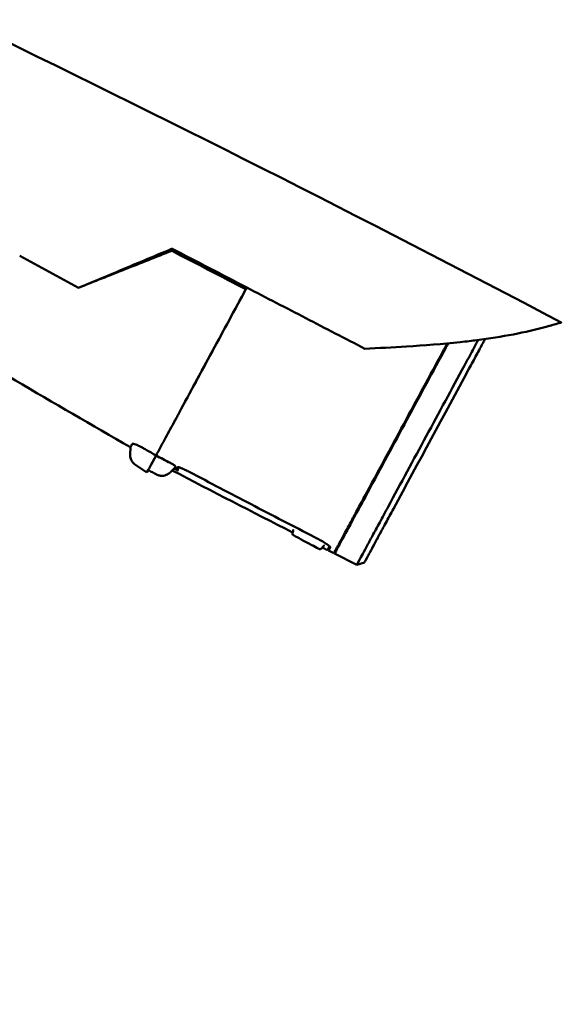
# Model space of a CAD drawing. Units: millimetres. Extents: x -8 to 2700, y 132 to 553.
# Drawn here: x 942 to 970, y 253 to 305 of the extents above; entities that cross this region are included whole.
import ezdxf

# ---------------------------------------------------------------- set-up
doc = ezdxf.new("R2010")
doc.units = ezdxf.units.MM
doc.header["$LTSCALE"] = 0.75
doc.layers.add('layer 1', color=250, linetype='Continuous')
doc.layers.add('Visible', color=7, linetype='Continuous', lineweight=50)

msp = doc.modelspace()

# ---------------------------------------------------------------- linework, layer by layer
at = {"layer": 'layer 1', "color": 0, "lineweight": 20}
msp.add_open_spline([(863.439, 295.096), (863.439, 295.096), (900.396, 228.17), (900.396, 228.17), (900.396, 228.17), (900.396, 228.17), (968.545, 228.17), (968.545, 228.17)], degree=3, knots=[0, 0, 0, 0, 0.333333, 0.333333, 0.333333, 0.333333, 1, 1, 1, 1], dxfattribs=at)
at = {"layer": 'Visible'}
for p, q in [((953.672, 290.633, 9.217), (953.624, 290.545, 8.823)), ((947.626, 282.339, 0), (947.616, 281.948, 0)), ((948.959, 281.913, 5.264), (948.689, 281.414, 4.813)), ((947.886, 281.432, 0), (948.485, 281.037, 0)), ((949.978, 281.306, 4.634), (949.704, 281.053, 4.111)), ((956.047, 277.896, 4), (956.082, 278.003, 4)), ((957.55, 277.083, 4), (957.652, 277.212, 4)), ((958.007, 277.158, 0), (957.916, 276.974, 0)), ((958.231, 276.817, 0), (959.383, 276.237, 0)), ((959.383, 276.237, 0), (959.781, 276.362, 0))]:
    msp.add_line(p, q, dxfattribs=at)
at = {"layer": 'Visible', "extrusion": (0.879719, -0.475494, 4.16421e-06)}
msp.add_arc((703.757, -1.793, 712.929), 12.311, 43.5773, 45.09, dxfattribs=at)
at = {"layer": 'Visible', "extrusion": (-0.879717, 0.475498, 3.93401e-08)}
msp.add_arc((-745.968, -0.002, -700.766), 47.032, 6.4287, 7.373, dxfattribs=at)
at = {"layer": 'Visible', "extrusion": (0.879717, -0.475498, 2.05259e-07)}
msp.add_arc((745.968, -0.002, 700.766), 47.032, 172.6268, 173.5713, dxfattribs=at)
at = {"layer": 'Visible', "extrusion": (0.879713, -0.475505, 8.62124e-12)}
msp.add_arc((745.914, 0, 700.045), 47.61, 179.9998, 180, dxfattribs=at)
at = {"layer": 'Visible', "extrusion": (0, 0, -1)}
for centre, radius, start, end in [((-949.225, 281.648, -4), 0.35, 278.9916, 278.9981), ((-956.142, 277.865, -4), 0.1, 298.3918, 18.3918), ((-957.472, 277.145, -4), 0.1, 218.3918, 298.3918), ((-957.838, 277.058, 0), 0.04, 208.4128, 296.8099), ((-959.885, 276.638, 0), 0.04, 208.3917, 208.401)]:
    msp.add_arc(centre, radius, start, end, dxfattribs=at)
at = {"layer": 'Visible', "extrusion": (0.000234427, 0.000449986, 1)}
msp.add_arc((1288.56, 931.553, 3.849), 733.217, 242.491397, 242.509318, dxfattribs=at)
at = {"layer": 'Visible', "extrusion": (0.879715, -0.4755, 2.70416e-07)}
msp.add_arc((745.795, -0.008, 702.104), 46.798, 173.9618, 175.7013, dxfattribs=at)
at = {"layer": 'Visible', "extrusion": (-0.879717, 0.475498, 0)}
msp.add_arc((-745.91, 0, -700.766), 47.674, 0, 4.2922, dxfattribs=at)
at = {"layer": 'Visible', "extrusion": (-0.679482, 0.733692, -7.51212e-08)}
msp.add_arc((-931.926, -0.006, -439.101), 44.357, 4.6143, 5.258, dxfattribs=at)
at = {"layer": 'Visible', "extrusion": (-0.679482, 0.733692, -7.50891e-08)}
msp.add_arc((-931.926, -0.006, -439.101), 44.357, 5.2789, 5.3245, dxfattribs=at)
at = {"layer": 'Visible', "extrusion": (0.879724, -0.475484, -5.99184e-05)}
msp.add_arc((702.968, 5.472, 712.377), 2.413, 99.0761, 99.077, dxfattribs=at)
at = {"layer": 'Visible', "extrusion": (0.475498, 0.879717, 0)}
msp.add_arc((-709.766, 4, 698.985), 0.756, 0, 180, dxfattribs=at)
at = {"layer": 'Visible', "extrusion": (0.879715, -0.475502, 4.04895e-06)}
msp.add_arc((709.814, -1.793, 712.923), 12.311, 133.7568, 137.6304, dxfattribs=at)
at = {"layer": 'Visible', "extrusion": (-0.879715, 0.475501, 4.4578e-08)}
msp.add_arc((-745.252, 0, -710.924), 46.067, 0, 5.2034, dxfattribs=at)
at = {"layer": 'Visible', "extrusion": (-7.36381e-08, -1.92097e-07, -1)}
msp.add_ellipse((614.692, -372.235, 0), major_axis=(776.697, -383.983, 0), ratio=0.866068, start_param=4.701598, end_param=4.741884, dxfattribs=at)
at = {"layer": 'Visible', "extrusion": (0.879717, -0.475498, 0)}
msp.add_ellipse((963.248, 282.776, -23.216), major_axis=(-0.008, -0.015, 31.558), ratio=1, start_param=-0.131651, end_param=0.130559, dxfattribs=at)
at = {"layer": 'Visible', "extrusion": (-0.879717, 0.475498, 5.55112e-17)}
msp.add_ellipse((971.136, 322.943, -0.003), major_axis=(-20.543, -38.007, 20.069), ratio=0.999885, start_param=-0.359842, end_param=-0.342452, dxfattribs=at)
at = {"layer": 'Visible', "extrusion": (0.879717, -0.475498, -5.20417e-18)}
msp.add_ellipse((948.866, 281.741, 4.34), major_axis=(-0.285, -0.528, 0.015), ratio=0.999897, start_param=-0.474339, end_param=-0.066918, dxfattribs=at)
at = {"layer": 'Visible', "extrusion": (-0.879717, 0.475498, 0)}
msp.add_ellipse((948.867, 281.743, 4.343), major_axis=(0.225, 0.416, 0.377), ratio=0.992724, start_param=4.309136, end_param=4.712444, dxfattribs=at)
at = {"layer": 'Visible', "extrusion": (3.84007e-06, 2.56439e-06, 1)}
msp.add_ellipse((950.123, 281.164, 3.5), major_axis=(0.0191, 0.0353, 0), ratio=0.99719, start_param=1.571558, end_param=3.158332, dxfattribs=at)
at = {"layer": 'Visible'}
for points, knots in [([(944.939, 290.627, 8.582), (945.6, 290.902, 8.737), (946.262, 291.178, 8.859), (947.401, 291.652, 9.003), (947.87, 291.847, 9.044), (948.817, 292.242, 9.089), (949.293, 292.44, 9.092), (949.77, 292.638, 9.077)], [-2.637609, -2.637609, -2.637609, -2.637609, -1.540426, -1.540426, -0.774212, -0.774212, -0.000006, -0.000006, -0.000006, -0.000006]), ([(949.774, 292.542, 8.683), (948.966, 292.222, 8.708), (948.157, 291.901, 8.712), (946.544, 291.263, 8.679), (945.741, 290.944, 8.641), (944.939, 290.627, 8.582)], [-2.600313, -2.600313, -2.600313, -2.600313, -1.297491, -1.297491, -0.000007, -0.000007, -0.000007, -0.000007]), ([(949.77, 292.638, 9.077), (949.773, 292.64, 9.076), (949.776, 292.641, 9.076), (949.783, 292.644, 9.076), (949.786, 292.645, 9.076), (949.789, 292.647, 9.076)], [-0.01087074, -0.01087074, -0.01087074, -0.01087074, -0.00550376, -0.00550376, -0.00011979, -0.00011979, -0.00011979, -0.00011979]), ([(949.77, 292.638, 9.077), (949.77, 292.636, 9.065), (949.77, 292.635, 9.061), (949.77, 292.625, 9.023), (949.771, 292.593, 8.891), (949.772, 292.575, 8.817), (949.773, 292.559, 8.753), (949.774, 292.542, 8.683)], [-0.1329694, -0.1329694, -0.1329694, -0.1329694, -0.1279804, -0.1279804, -0.1079437, -0.1079437, -0.0000617, -0.0000617, -0.0000617, -0.0000617]), ([(949.774, 292.542, 8.683), (949.777, 292.54, 8.683), (949.78, 292.539, 8.683), (949.786, 292.535, 8.683), (949.789, 292.534, 8.683), (949.792, 292.532, 8.684)], [0.00002057, 0.00002057, 0.00002057, 0.00002057, 0.00527905, 0.00527905, 0.01054316, 0.01054316, 0.01054316, 0.01054316]), ([(949.789, 292.647, 9.075), (949.79, 292.634, 9.033), (949.791, 292.609, 8.946), (949.791, 292.571, 8.816), (949.792, 292.545, 8.728), (949.792, 292.532, 8.684)], [0.0013348, 0.0013348, 0.0013348, 0.0013348, 0.3333333, 0.6666667, 0.9999516, 0.9999516, 0.9999516, 0.9999516]), ([(949.789, 292.647, 9.076), (950.436, 292.312, 9.101), (951.083, 291.976, 9.125), (952.378, 291.305, 9.172), (953.025, 290.969, 9.195), (953.672, 290.633, 9.217)], [0.000219, 0.000219, 0.000219, 0.000219, 1.09398, 1.09398, 2.188297, 2.188297, 2.188297, 2.188297]), ([(949.792, 292.532, 8.684), (950.431, 292.202, 8.708), (951.07, 291.871, 8.732), (952.347, 291.208, 8.778), (952.986, 290.876, 8.801), (953.624, 290.545, 8.823)], [0.000148, 0.000148, 0.000148, 0.000148, 1.079965, 1.079965, 2.159782, 2.159782, 2.159782, 2.159782]), ([(944.939, 290.627, 8.582), (944.428, 290.902, 8.56), (943.918, 291.178, 8.537), (942.898, 291.73, 8.49), (942.387, 292.006, 8.466), (941.877, 292.281, 8.442)], [0.000004, 0.000004, 0.000004, 0.000004, 0.870722, 0.870722, 1.741438, 1.741438, 1.741438, 1.741438]), ([(953.624, 290.545, 8.823), (953.046, 289.475, 8.906), (952.466, 288.402, 8.922), (951.307, 286.258, 8.819), (950.73, 285.189, 8.699), (950.157, 284.129, 8.514)], [-3.658993, -3.658993, -3.658993, -3.658993, -1.828533, -1.828533, -0.000002, -0.000002, -0.000002, -0.000002]), ([(950.157, 284.129, 8.514), (950.948, 285.594, 8.77), (951.75, 287.076, 8.9), (952.909, 289.221, 8.9), (953.267, 289.884, 8.874), (953.624, 290.545, 8.823)], [0.000001, 0.000001, 0.000001, 0.000001, 2.52732, 2.52732, 3.657117, 3.657117, 3.657117, 3.657117]), ([(959.8, 287.459, 9.4), (958.779, 287.988, 9.374), (957.757, 288.517, 9.345), (955.715, 289.576, 9.284), (954.694, 290.105, 9.251), (953.672, 290.633, 9.217)], [-3.452238, -3.452238, -3.452238, -3.452238, -1.726353, -1.726353, -0.000461, -0.000461, -0.000461, -0.000461]), ([(969.219, 288.595, 6.632), (968.686, 288.452, 7.108), (968.121, 288.32, 7.536), (966.908, 288.086, 8.325), (966.271, 287.986, 8.677), (965.617, 287.902, 8.993)], [0.000001, 0.000001, 0.000001, 0.000001, 1.092607, 1.092607, 2.191793, 2.191793, 2.191793, 2.191793]), ([(969.512, 288.675, 6.131), (969.496, 288.671, 6.222), (969.464, 288.662, 6.309), (969.366, 288.635, 6.481), (969.297, 288.616, 6.562), (969.219, 288.595, 6.632)], [0.0000034, 0.0000034, 0.0000034, 0.0000034, 0.1389276, 0.1389276, 0.299311, 0.299311, 0.299311, 0.299311]), ([(970.007, 288.821, 0), (970.007, 288.821, 0.01), (970.007, 288.821, 0.021), (970.007, 288.821, 0.043), (970.007, 288.821, 0.055), (970.007, 288.821, 0.095), (970.007, 288.82, 0.122), (970.007, 288.82, 0.249), (970.006, 288.82, 0.348), (969.995, 288.817, 1.339), (969.954, 288.804, 2.231), (969.8, 288.758, 4.128), (969.678, 288.722, 5.134), (969.512, 288.675, 6.131)], [-3.078656, -3.078656, -3.078656, -3.078656, -3.063023, -3.063023, -3.044898, -3.044898, -3.004034, -3.004034, -2.854881, -2.854881, -1.518095, -1.518095, -0.000003, -0.000003, -0.000003, -0.000003]), ([(965.617, 287.902, 8.993), (965.493, 287.886, 9.052), (965.362, 287.87, 9.097), (965.073, 287.836, 9.17), (964.912, 287.817, 9.194), (964.752, 287.8, 9.204)], [0.000001, 0.000001, 0.000001, 0.000001, 0.206515, 0.206515, 0.448161, 0.448161, 0.448161, 0.448161]), ([(964.972, 286.578, 8.369), (965.126, 286.858, 8.327), (965.273, 287.13, 8.235), (965.512, 287.573, 7.994), (965.607, 287.75, 7.868), (965.694, 287.912, 7.72)], [0.0000556, 0.0000556, 0.0000556, 0.0000556, 0.4819227, 0.4819227, 0.8366569, 0.8366569, 0.8366569, 0.8366569]), ([(959.8, 287.459, 9.4), (960.523, 287.492, 9.388), (961.245, 287.527, 9.37), (962.895, 287.629, 9.311), (963.83, 287.701, 9.265), (964.752, 287.8, 9.204)], [0.000001, 0.000001, 0.000001, 0.000001, 1.085256, 1.085256, 2.476875, 2.476875, 2.476875, 2.476875]), ([(965.942, 287.761, 7.335), (965.843, 287.576, 7.534), (965.728, 287.364, 7.7), (965.479, 286.905, 7.949), (965.346, 286.658, 8.033), (965.21, 286.406, 8.071)], [0.0000038, 0.0000038, 0.0000038, 0.0000038, 0.4339087, 0.4339087, 0.8678142, 0.8678142, 0.8678142, 0.8678142]), ([(963.854, 287.304, 8.394), (963.181, 286.059, 8.585), (962.502, 284.803, 8.681), (961.144, 282.29, 8.681), (960.465, 281.034, 8.585), (959.792, 279.789, 8.394)], [-4.28452, -4.28452, -4.28452, -4.28452, -2.142261, -2.142261, -0.000003, -0.000003, -0.000003, -0.000003]), ([(959.829, 279.773, 8.393), (960.501, 281.017, 8.583), (961.18, 282.272, 8.678), (962.537, 284.783, 8.678), (963.215, 286.038, 8.583), (963.888, 287.282, 8.393)], [-4.280753, -4.280753, -4.280753, -4.280753, -2.140386, -2.140386, -0.000018, -0.000018, -0.000018, -0.000018]), ([(961.012, 279.251, 8.369), (961.34, 279.858, 8.459), (961.67, 280.467, 8.527), (962.331, 281.689, 8.618), (962.662, 282.302, 8.64), (963.324, 283.526, 8.64), (963.655, 284.139, 8.618), (964.315, 285.361, 8.527), (964.645, 285.971, 8.459), (964.972, 286.578, 8.369)], [0.000056, 0.000056, 0.000056, 0.000056, 1.044168, 1.044168, 2.088333, 2.088333, 3.132499, 3.132499, 4.176611, 4.176611, 4.176611, 4.176611]), ([(949.064, 282.108, 6.334), (949.207, 282.372, 6.705), (949.358, 282.651, 7.063), (949.676, 283.24, 7.746), (949.843, 283.548, 8.071), (950.016, 283.869, 8.379)], [-1.433539, -1.433539, -1.433539, -1.433539, -0.716769, -0.716769, -0.000001, -0.000001, -0.000001, -0.000001]), ([(950.157, 284.129, 8.514), (950.131, 284.081, 8.505), (950.106, 284.035, 8.489), (950.058, 283.947, 8.444), (950.036, 283.906, 8.415), (950.016, 283.869, 8.379)], [-0.1645039, -0.1645039, -0.1645039, -0.1645039, -0.0822332, -0.0822332, -0.000001, -0.000001, -0.000001, -0.000001]), ([(947.722, 282.516, 4.339), (947.658, 282.398, 2.897), (947.626, 282.339, 1.448), (947.626, 282.339, 0), (947.626, 282.339, 0), (947.626, 282.339, 0)], [-4.345422, -4.345422, -4.345422, -4.345422, -2.172741, -2.172741, -2.172644, -2.172644, -2.172644, -2.172644]), ([(948.441, 282.213, 5.278), (948.41, 282.231, 5.279), (948.379, 282.249, 5.278), (948.318, 282.283, 5.27), (948.288, 282.3, 5.264), (948.202, 282.346, 5.238), (948.148, 282.374, 5.212), (948.026, 282.433, 5.129), (947.965, 282.461, 5.065), (947.86, 282.502, 4.911), (947.819, 282.515, 4.823), (947.749, 282.53, 4.605), (947.728, 282.527, 4.471), (947.722, 282.516, 4.339)], [-0.6924039, -0.6924039, -0.6924039, -0.6924039, -0.6388169, -0.6388169, -0.5854434, -0.5854434, -0.486555, -0.486555, -0.3452512, -0.3452512, -0.1989722, -0.1989722, -0.0000016, -0.0000016, -0.0000016, -0.0000016]), ([(948.441, 282.213, 5.278), (948.527, 282.163, 5.276), (948.614, 282.113, 5.274), (948.786, 282.013, 5.269), (948.872, 281.963, 5.266), (948.959, 281.913, 5.264)], [0.000001, 0.000001, 0.000001, 0.000001, 0.1497461, 0.1497461, 0.2993908, 0.2993908, 0.2993908, 0.2993908]), ([(947.616, 281.948, 0), (947.614, 281.876, 0), (947.626, 281.802, 0), (947.671, 281.675, 0), (947.702, 281.617, 0), (947.781, 281.515, 0), (947.831, 281.468, 0), (947.886, 281.432, 0)], [0, 0, 0, 0, 0.1079525, 0.1079525, 0.2031668, 0.2031668, 0.3025041, 0.3025041, 0.3025041, 0.3025041]), ([(948.959, 281.913, 5.263), (949.083, 281.848, 5.263), (949.207, 281.783, 5.263), (949.455, 281.654, 5.263), (949.58, 281.589, 5.263), (949.704, 281.524, 5.263)], [0.0000114, 0.0000114, 0.0000114, 0.0000114, 0.2100463, 0.2100463, 0.4201139, 0.4201139, 0.4201139, 0.4201139]), ([(949.064, 282.108, 6.334), (949.048, 282.077, 6.291), (949.034, 282.052, 6.243), (949.013, 282.014, 6.142), (949.006, 282.001, 6.088), (949.003, 281.995, 6.033)], [-0.1655689, -0.1655689, -0.1655689, -0.1655689, -0.0827213, -0.0827213, -0.000001, -0.000001, -0.000001, -0.000001]), ([(949.978, 281.306, 4.634), (949.986, 281.313, 4.736), (949.989, 281.325, 4.848), (949.968, 281.355, 5.01), (949.953, 281.371, 5.073), (949.91, 281.404, 5.16), (949.888, 281.419, 5.189), (949.84, 281.449, 5.229), (949.817, 281.462, 5.241), (949.764, 281.492, 5.259), (949.734, 281.509, 5.263), (949.704, 281.524, 5.263)], [-0.4043003, -0.4043003, -0.4043003, -0.4043003, -0.2495065, -0.2495065, -0.1550443, -0.1550443, -0.095771, -0.095771, -0.0512369, -0.0512369, -0.0000133, -0.0000133, -0.0000133, -0.0000133]), ([(950.01, 281.183, 3.557), (949.992, 281.192, 3.557), (949.975, 281.201, 3.557), (949.94, 281.22, 3.557), (949.922, 281.229, 3.557), (949.904, 281.238, 3.557)], [0.00000227, 0.00000227, 0.00000227, 0.00000227, 0.02976609, 0.02976609, 0.05952996, 0.05952996, 0.05952996, 0.05952996]), ([(950.073, 281.3, 5.006), (950.061, 281.277, 4.765), (950.049, 281.256, 4.523), (950.028, 281.217, 4.041), (950.019, 281.199, 3.799), (950.01, 281.183, 3.557)], [0.0000323, 0.0000323, 0.0000323, 0.0000323, 0.3636764, 0.3636764, 0.7272287, 0.7272287, 0.7272287, 0.7272287]), ([(950.684, 281.062, 5.623), (950.683, 281.063, 5.623), (950.682, 281.064, 5.623), (950.679, 281.065, 5.623), (950.678, 281.066, 5.623), (950.675, 281.067, 5.623), (950.672, 281.069, 5.623), (950.665, 281.072, 5.623), (950.66, 281.075, 5.623), (950.646, 281.082, 5.623), (950.636, 281.087, 5.623), (950.607, 281.102, 5.621), (950.588, 281.112, 5.619), (950.53, 281.141, 5.609), (950.492, 281.159, 5.597), (950.382, 281.21, 5.55), (950.319, 281.236, 5.505), (950.219, 281.275, 5.404), (950.172, 281.291, 5.34), (950.117, 281.304, 5.22), (950.103, 281.306, 5.179), (950.082, 281.306, 5.093), (950.075, 281.304, 5.049), (950.073, 281.3, 5.006)], [0.000001, 0.000001, 0.000001, 0.000001, 0.0020329, 0.0020329, 0.0040659, 0.0040659, 0.0081325, 0.0081325, 0.0162679, 0.0162679, 0.0325484, 0.0325484, 0.0651514, 0.0651514, 0.1307415, 0.1307415, 0.2610006, 0.2610006, 0.390114, 0.390114, 0.4548654, 0.4548654, 0.5194873, 0.5194873, 0.5194873, 0.5194873]), ([(948.983, 280.928, 3.57), (948.911, 280.965, 3.57), (948.839, 281.003, 3.57), (948.694, 281.079, 3.57), (948.621, 281.116, 3.57), (948.549, 281.154, 3.57)], [-0.2446656, -0.2446656, -0.2446656, -0.2446656, -0.1228309, -0.1228309, -0.0000106, -0.0000106, -0.0000106, -0.0000106]), ([(948.983, 280.928, 3.57), (949.034, 280.901, 3.57), (949.09, 280.881, 3.569), (949.211, 280.858, 3.569), (949.276, 280.857, 3.568), (949.389, 280.872, 3.567), (949.437, 280.884, 3.567), (949.552, 280.93, 3.565), (949.615, 280.97, 3.564), (949.669, 281.02, 3.563)], [0.000011, 0.000011, 0.000011, 0.000011, 0.0877458, 0.0877458, 0.1849076, 0.1849076, 0.2590197, 0.2590197, 0.370014, 0.370014, 0.370014, 0.370014]), ([(957.197, 277.672, 5.238), (956.093, 278.24, 5.303), (954.991, 278.81, 5.368), (952.821, 279.94, 5.496), (951.752, 280.5, 5.559), (950.684, 281.062, 5.623)], [0.000001, 0.000001, 0.000001, 0.000001, 1.86376, 1.86376, 3.676151, 3.676151, 3.676151, 3.676151]), ([(959.07, 278.454, 7.678), (959.17, 278.638, 7.872), (959.282, 278.847, 8.032), (959.527, 279.299, 8.275), (959.658, 279.541, 8.356), (959.792, 279.789, 8.394)], [0.0000014, 0.0000014, 0.0000014, 0.0000014, 0.4272599, 0.4272599, 0.8539962, 0.8539962, 0.8539962, 0.8539962]), ([(959.104, 278.433, 7.674), (959.204, 278.617, 7.869), (959.317, 278.827, 8.03), (959.563, 279.281, 8.274), (959.694, 279.524, 8.355), (959.829, 279.773, 8.393)], [0.0000035, 0.0000035, 0.0000035, 0.0000035, 0.428733, 0.428733, 0.8574746, 0.8574746, 0.8574746, 0.8574746]), ([(960.199, 277.749, 7.552), (960.312, 277.953, 7.774), (960.438, 278.187, 7.958), (960.715, 278.697, 8.235), (960.862, 278.97, 8.327), (961.012, 279.251, 8.369)], [0.0000053, 0.0000053, 0.0000053, 0.0000053, 0.4822788, 0.4822788, 0.9641458, 0.9641458, 0.9641458, 0.9641458]), ([(961.286, 279.147, 8.071), (961.15, 278.895, 8.033), (961.017, 278.648, 7.949), (960.768, 278.189, 7.7), (960.654, 277.976, 7.534), (960.554, 277.792, 7.335)], [0.0000212, 0.0000212, 0.0000212, 0.0000212, 0.4339479, 0.4339479, 0.8678621, 0.8678621, 0.8678621, 0.8678621]), ([(958.67, 277.712, 6.822), (958.733, 277.83, 6.971), (958.799, 277.951, 7.117), (958.932, 278.198, 7.402), (959.001, 278.325, 7.542), (959.07, 278.454, 7.678)], [-0.6007726, -0.6007726, -0.6007726, -0.6007726, -0.300387, -0.300387, -0.0000014, -0.0000014, -0.0000014, -0.0000014]), ([(958.706, 277.696, 6.824), (958.77, 277.813, 6.972), (958.834, 277.933, 7.117), (958.967, 278.179, 7.4), (959.035, 278.305, 7.539), (959.104, 278.433, 7.674)], [0.0000121, 0.0000121, 0.0000121, 0.0000121, 0.2984442, 0.2984442, 0.5968717, 0.5968717, 0.5968717, 0.5968717]), ([(956.073, 278.077, 3.826), (956.073, 278.077, 3.85), (956.075, 278.075, 3.875), (956.08, 278.066, 3.911), (956.082, 278.061, 3.924), (956.086, 278.046, 3.953), (956.088, 278.034, 3.967), (956.086, 278.017, 3.987), (956.085, 278.011, 3.992), (956.083, 278.005, 3.998)], [1.42361645, 1.42361645, 1.42361645, 1.42361645, 1.45976488, 1.45976488, 1.48076625, 1.48076625, 1.50825666, 1.50825666, 1.52010471, 1.52010471, 1.52010471, 1.52010471]), ([(958.008, 277.145, 4.222), (958.014, 277.155, 4.35), (957.998, 277.177, 4.477), (957.913, 277.251, 4.755), (957.84, 277.301, 4.862), (957.742, 277.365, 4.984), (957.656, 277.42, 5.077), (957.471, 277.526, 5.174), (957.418, 277.555, 5.195), (957.336, 277.599, 5.218), (957.308, 277.614, 5.224), (957.267, 277.636, 5.231), (957.253, 277.643, 5.233), (957.232, 277.654, 5.235), (957.225, 277.658, 5.236), (957.214, 277.663, 5.237), (957.211, 277.665, 5.237), (957.205, 277.668, 5.237), (957.204, 277.669, 5.237), (957.2, 277.671, 5.238), (957.198, 277.672, 5.238), (957.197, 277.672, 5.238)], [0.000033, 0.000033, 0.000033, 0.000033, 0.1932263, 0.1932263, 0.4524048, 0.4524048, 0.7118797, 0.7118797, 0.8081802, 0.8081802, 0.8561249, 0.8561249, 0.8800699, 0.8800699, 0.8920404, 0.8920404, 0.8980257, 0.8980257, 0.9010185, 0.9010185, 0.9049057, 0.9049057, 0.9049057, 0.9049057]), ([(958.339, 277.1, 5.279), (958.354, 277.129, 5.565), (958.391, 277.196, 5.843), (958.503, 277.404, 6.367), (958.578, 277.543, 6.609), (958.67, 277.712, 6.822)], [0.000002, 0.000002, 0.000002, 0.000002, 0.4309801, 0.4309801, 0.8620943, 0.8620943, 0.8620943, 0.8620943]), ([(958.374, 277.082, 5.277), (958.39, 277.111, 5.562), (958.427, 277.18, 5.842), (958.54, 277.388, 6.367), (958.615, 277.527, 6.61), (958.706, 277.696, 6.824)], [0.0000057, 0.0000057, 0.0000057, 0.0000057, 0.4314815, 0.4314815, 0.8629111, 0.8629111, 0.8629111, 0.8629111]), ([(959.889, 277.175, 6.885), (959.939, 277.267, 7), (959.989, 277.361, 7.113), (960.093, 277.552, 7.336), (960.145, 277.65, 7.445), (960.199, 277.749, 7.552)], [0.000009, 0.000009, 0.000009, 0.000009, 0.2333855, 0.2333855, 0.4667563, 0.4667563, 0.4667563, 0.4667563]), ([(960.554, 277.792, 7.335), (960.502, 277.695, 7.23), (960.45, 277.6, 7.124), (960.349, 277.413, 6.906), (960.299, 277.321, 6.796), (960.251, 277.231, 6.683)], [0.0000116, 0.0000116, 0.0000116, 0.0000116, 0.227945, 0.227945, 0.4558861, 0.4558861, 0.4558861, 0.4558861]), ([(957.653, 277.212, 4), (957.661, 277.223, 3.987), (957.671, 277.231, 3.974), (957.689, 277.24, 3.946), (957.696, 277.242, 3.931), (957.707, 277.245, 3.9), (957.711, 277.245, 3.883), (957.714, 277.245, 3.854), (957.715, 277.245, 3.842), (957.715, 277.245, 3.83)], [0.00008089, 0.00008089, 0.00008089, 0.00008089, 0.02739596, 0.02739596, 0.05191662, 0.05191662, 0.07721404, 0.07721404, 0.09512789, 0.09512789, 0.09512789, 0.09512789]), ([(957.916, 276.974, 0), (957.916, 276.974, 0), (957.916, 276.974, 0), (957.916, 276.974, 1.409), (957.947, 277.031, 2.818), (958.008, 277.145, 4.222)], [2.113638, 2.113638, 2.113638, 2.113638, 2.113706, 2.113706, 4.227377, 4.227377, 4.227377, 4.227377]), ([(959.52, 276.491, 5.17), (959.539, 276.522, 5.487), (959.581, 276.597, 5.798), (959.706, 276.829, 6.379), (959.789, 276.985, 6.649), (959.889, 277.175, 6.885)], [0.0000149, 0.0000149, 0.0000149, 0.0000149, 0.478462, 0.478462, 0.957001, 0.957001, 0.957001, 0.957001]), ([(960.251, 277.231, 6.683), (960.159, 277.061, 6.471), (960.083, 276.921, 6.227), (959.97, 276.712, 5.703), (959.933, 276.643, 5.423), (959.918, 276.615, 5.137)], [0.0000041, 0.0000041, 0.0000041, 0.0000041, 0.4314651, 0.4314651, 0.8629238, 0.8629238, 0.8629238, 0.8629238]), ([(960.071, 276.898, -5.298), (960.092, 276.938, -5.526), (960.13, 277.007, -5.749), (960.215, 277.165, -6.101), (960.258, 277.244, -6.24), (960.306, 277.334, -6.369)], [0.0633394, 0.0633394, 0.0633394, 0.0633394, 0.4106765, 0.4106765, 0.656428, 0.656428, 0.656428, 0.656428]), ([(958.231, 276.817, 0), (958.231, 276.817, 0), (958.231, 276.817, 0), (958.231, 276.817, 1.763), (958.279, 276.905, 3.525), (958.374, 277.082, 5.276)], [-2.644023, -2.644023, -2.644023, -2.644023, -2.644023, -2.644023, -0.000021, -0.000021, -0.000021, -0.000021])]:
    msp.add_open_spline(points, degree=3, knots=knots, dxfattribs=at)
for points in [[(949.789, 292.647, 9.076), (949.789, 292.647, 9.076), (949.789, 292.647, 9.076), (949.789, 292.647, 9.076)], [(953.672, 290.634, 8.815), (953.673, 290.634, 8.815), (953.673, 290.634, 8.815), (953.673, 290.634, 8.815)], [(935.705, 289.322, 0), (939.663, 286.967, 0), (943.636, 284.639, 0), (947.626, 282.339, 0)], [(966.05, 287.96, 7.113), (966.015, 287.895, 7.188), (965.979, 287.828, 7.262), (965.942, 287.761, 7.335)], [(963.854, 287.304, 8.394), (963.933, 287.45, 8.371), (964.01, 287.594, 8.334), (964.086, 287.733, 8.283)], [(963.888, 287.282, 8.393), (963.971, 287.437, 8.369), (964.054, 287.59, 8.329), (964.134, 287.738, 8.272)], [(950.157, 284.129, 8.514), (950.157, 284.129, 8.514), (950.157, 284.129, 8.514), (950.157, 284.129, 8.514)], [(949.003, 281.995, 6.033), (949.003, 281.995, 6.033), (949.003, 281.995, 6.033), (949.003, 281.995, 6.033)], [(950.01, 281.183, 3.557), (950.034, 281.224, 3.557), (950.058, 281.265, 3.556), (950.082, 281.305, 3.555)], [(949.704, 281.053, -4.111), (949.704, 281.052, -4.111), (949.704, 281.052, -4.111), (949.704, 281.052, -4.111)], [(949.799, 281.14, 0), (951.878, 280.056, 0), (953.964, 278.982, 0), (956.054, 277.918, 0)], [(959.278, 278.839, 7.398), (959.29, 278.833, 7.398), (959.302, 278.827, 7.398), (959.314, 278.821, 7.398)], [(957.593, 277.137, 0), (957.669, 277.099, 0), (957.745, 277.061, 0), (957.82, 277.022, 0)], [(958.339, 277.1, 5.279), (958.243, 276.923, 3.527), (958.194, 276.834, 1.764), (958.194, 276.834, 0)], [(958.436, 277.196, 1), (958.424, 277.202, 1), (958.412, 277.208, 1), (958.4, 277.214, 1)], [(957.916, 276.974, 0), (958.009, 276.927, 0), (958.102, 276.88, 0), (958.194, 276.834, 0)], [(959.918, 276.615, 5.136), (959.827, 276.446, 3.431), (959.781, 276.362, 1.716), (959.781, 276.362, 0)], [(959.383, 276.237, 0), (959.383, 276.237, 1.727), (959.429, 276.322, 3.454), (959.52, 276.491, 5.17)]]:
    msp.add_open_spline(points, degree=3, dxfattribs=at)

doc.saveas('drawing.dxf')
